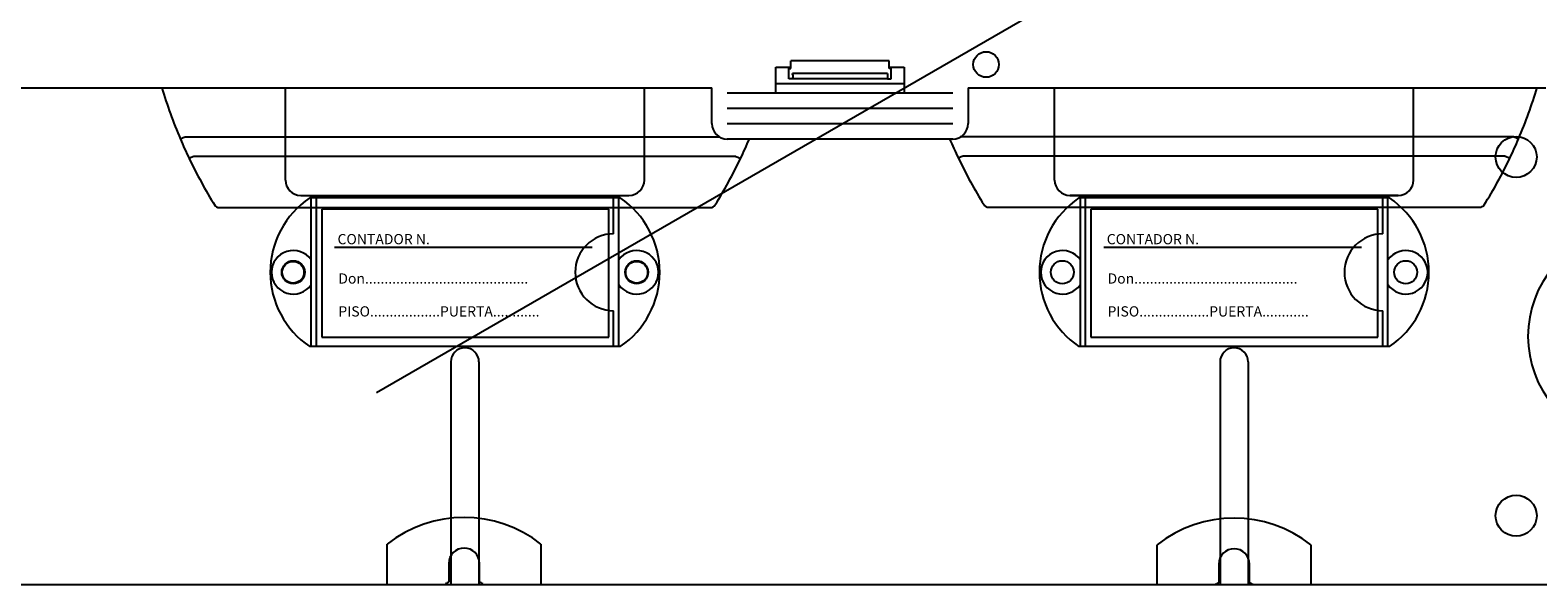
# Model space of a CAD drawing. Extents: x -222 to -1, y -264 to 32.
# Drawn here: x -171 to -124, y -154 to -137 of the extents above; entities that cross this region are included whole.
import ezdxf

# ---------------------------------------------------------------- set-up
doc = ezdxf.new("R2010")
doc.units = 0
doc.header["$MEASUREMENT"] = 0
doc.layers.get('0').update_dxf_attribs({"linetype": 'CONTINUOUS'})
doc.styles.add('ROMANS', font='ARIAL.TTF')

# ---------------------------------------------------------------- blocks, each defined once
blk = doc.blocks.new('alzado')
for p, q in [((59.64906, 104.45988), (84.61351, 118.87311)), ((72.11999, 114.61553), (72.58456, 114.61553)), ((72.11999, 113.81553), (72.11999, 114.61553)), ((72.51999, 114.61553), (72.51999, 114.57553)), ((72.51999, 114.25553), (72.51999, 114.57553)), ((72.51999, 114.57553), (72.58456, 114.57553)), ((75.65543, 114.81553), (72.58456, 114.81553)), ((72.58456, 114.57553), (72.58456, 114.81553)), ((75.60024, 114.41961), (72.63974, 114.41961)), ((72.64158, 114.37991), (72.64158, 114.29553)), ((75.59841, 114.37991), (75.59841, 114.29553)), ((75.65543, 114.57553), (75.65543, 114.81553)), ((75.65543, 114.61553), (76.11999, 114.61553)), ((75.71999, 114.57553), (75.65543, 114.57553)), ((75.71999, 114.57553), (75.71999, 114.61553)), ((75.71999, 114.25553), (75.71999, 114.57553)), ((76.11999, 114.61553), (76.11999, 113.81553)), ((30.68004, 113.97553), (70.12, 113.97553)), ((56.80411, 111.09573), (56.80411, 113.97553)), ((68.01129, 111.09573), (68.01129, 113.97553)), ((70.12, 112.85553), (70.12, 113.97553)), ((72.11999, 114.11369), (76.11999, 114.11369)), ((72.63948, 114.25553), (72.51999, 114.25553)), ((75.6005, 114.25553), (72.63948, 114.25553)), ((75.6005, 114.25553), (75.71999, 114.25553)), ((78.11999, 113.97553), (78.11999, 112.85553)), ((78.11999, 113.97553), (96.15997, 113.97553)), ((80.81949, 111.09573), (80.81949, 113.97553)), ((92.02666, 111.09573), (92.02666, 113.97553)), ((70.6, 113.81553), (77.63999, 113.81553)), ((70.6, 113.33553), (77.63999, 113.33553)), ((70.6, 112.85553), (77.63999, 112.85553)), ((77.63999, 112.37553), (70.6, 112.37553)), ((57.28442, 110.61542), (67.53098, 110.61542)), ((81.2929, 110.61542), (91.53946, 110.61542)), ((91.54636, 110.61542), (81.2998, 110.61542)), ((67.25881, 110.53388), (57.56348, 110.53388)), ((57.61116, 105.89389), (57.61116, 110.53388)), ((57.77116, 105.89389), (57.77116, 110.53388)), ((57.93909, 110.18973), (57.93909, 106.18973)), ((66.89909, 110.18973), (57.93909, 110.18973)), ((66.89909, 106.18973), (66.89909, 110.18973)), ((67.05114, 109.41388), (67.05114, 110.53388)), ((67.21114, 105.89389), (67.21114, 110.53388)), ((91.27419, 110.53388), (81.57886, 110.53388)), ((81.62653, 105.89389), (81.62653, 110.53388)), ((81.78653, 105.89389), (81.78653, 110.53388)), ((81.95447, 110.18973), (81.95447, 106.18973)), ((90.91447, 110.18973), (81.95447, 110.18973)), ((90.91447, 106.18973), (90.91447, 110.18973)), ((91.06651, 109.41388), (91.06651, 110.53388)), ((91.22651, 105.89389), (91.22651, 110.53388)), ((66.38002, 108.98973), (58.33909, 108.98973)), ((90.3954, 108.98973), (82.35447, 108.98973)), ((67.05114, 105.89389), (67.05114, 107.01389)), ((91.06651, 105.89389), (91.06651, 107.01389)), ((57.93909, 106.18973), (66.89909, 106.18973)), ((81.95447, 106.18973), (90.91447, 106.18973)), ((67.25881, 105.89389), (57.56348, 105.89389)), ((91.27419, 105.89389), (81.57886, 105.89389)), ((61.96742, 105.41209), (61.96742, 98.44967)), ((62.84798, 105.41209), (62.84798, 98.44967)), ((85.98279, 105.41209), (85.98279, 98.44967)), ((86.86336, 105.41209), (86.86336, 98.44967)), ((97.74181, 98.44967), (3.05822, 98.44967))]:
    blk.add_line(p, q)
at = {"ltscale": 3}
for p, q in [((70.3643, 112.43739), (53.67249, 112.43739)), ((95.15827, 112.44674), (77.87568, 112.44674)), ((70.87002, 111.83367), (53.94538, 111.83367)), ((94.88538, 111.84303), (77.96075, 111.84303)), ((54.73619, 110.23368), (70.07921, 110.23368)), ((78.75155, 110.24303), (94.09458, 110.24303)), ((59.98606, 98.48114), (59.98606, 99.72569)), ((64.78423, 99.72569), (64.78423, 98.48114)), ((84.02307, 98.45902), (84.02307, 99.70405)), ((88.82306, 99.70405), (88.82306, 98.45902)), ((61.90533, 99.1195), (61.90533, 98.54167)), ((62.86496, 98.54167), (62.86496, 99.1195)), ((85.94306, 99.09763), (85.94306, 98.51958)), ((86.90306, 98.51958), (86.90306, 99.09763))]:
    blk.add_line(p, q, dxfattribs=at)
for points in [[(53.67249, 112.43739), (53.64377, 112.42517), (53.61615, 112.41342), (53.59069, 112.40259), (53.56838, 112.3931), (53.55007, 112.38531), (53.53647, 112.37952), (53.52809, 112.37596), (53.52526, 112.37475)], [(71.28831, 112.37553), (71.29014, 112.37475)], [(95.15827, 112.44674), (95.187, 112.43452), (95.21462, 112.42277), (95.24007, 112.41194), (95.26238, 112.40245), (95.28069, 112.39466), (95.2943, 112.38887), (95.30268, 112.38531), (95.3055, 112.38411)], [(53.94538, 111.83367), (53.91723, 111.82019), (53.89016, 111.80722), (53.86522, 111.79526), (53.84335, 111.78478), (53.82541, 111.77619), (53.81208, 111.7698), (53.80386, 111.76586), (53.80109, 111.76453)], [(70.87002, 111.83367), (70.89817, 111.82019), (70.92524, 111.80722), (70.95018, 111.79526), (70.97205, 111.78478), (70.98999, 111.77619), (71.00332, 111.7698), (71.01154, 111.76586), (71.01431, 111.76453)], [(77.96075, 111.84303), (77.9326, 111.82954), (77.90553, 111.81657), (77.88058, 111.80461), (77.85872, 111.79414), (77.84077, 111.78554), (77.82744, 111.77915), (77.81923, 111.77522), (77.81646, 111.77389)], [(94.88538, 111.84303), (94.91353, 111.82954), (94.9406, 111.81657), (94.96555, 111.80461), (94.98741, 111.79414), (95.00536, 111.78554), (95.01869, 111.77915), (95.0269, 111.77522), (95.02967, 111.77389)]]:
    blk.add_lwpolyline(points, dxfattribs=at)
for centre, radius in [((78.67999, 114.70353), 0.4), ((95.22871, 111.81619), 0.64041), ((57.05116, 108.21388), 0.36), ((57.04427, 108.21388), 0.34022), ((67.77113, 108.21388), 0.36), ((67.77113, 108.21388), 0.34022), ((81.05964, 108.21388), 0.36), ((91.77962, 108.21388), 0.36), ((95.22871, 100.60901), 0.64041)]:
    blk.add_circle(centre, radius)
for centre, radius, start, end in [((72.39235, 114.38826), 0.24937, 358.08115, 7.221374), ((75.84764, 114.38826), 0.24937, 172.778626, 181.91885), ((72.44925, 114.28555), 0.19259, 351.031729, 2.97012), ((75.79084, 114.28556), 0.19269, 177.033252, 188.964898), ((70.6, 112.85553), 0.48, 180, 270), ((77.63999, 112.85553), 0.48, 270, 0), ((57.28442, 111.09573), 0.48031, 180, 270), ((67.53098, 111.09573), 0.48031, 270, 0), ((81.2998, 111.09573), 0.48031, 180, 270), ((91.54636, 111.09573), 0.48031, 270, 0), ((66.33116, 110.61388), 0.48, 350.405279, 0), ((59.13115, 108.21388), 2.79999, 124.047732, 235.952268), ((65.69114, 108.21388), 2.79999, 304.047732, 55.952268), ((83.14653, 108.21388), 2.79999, 124.047732, 235.952268), ((89.70652, 108.21388), 2.79999, 304.047732, 55.952268), ((67.05114, 108.21388), 1.2, 90, 270), ((91.06651, 108.21388), 1.2, 90, 270), ((98.95878, 106.2126), 3.36215, 99.594068, 260.405932), ((57.05116, 108.21388), 0.68, 34.560322, 325.439678), ((67.77113, 108.21388), 0.68, 214.560322, 145.439678), ((81.06653, 108.21388), 0.68, 34.560322, 325.439678), ((91.78651, 108.21388), 0.68, 214.560322, 145.439678), ((62.4077, 105.41209), 0.44028, 0, 180), ((86.42308, 105.41209), 0.44028, 0, 180)]:
    blk.add_arc(centre, radius, start, end)
for centre, radius, start, end in [((67.35013, 118.25414), 15.02312, 196.546984, 203.038885), ((81.46984, 118.26687), 15.03438, 336.965365, 343.452328), ((67.33372, 118.249), 15.00601, 203.045351, 205.602471), ((57.48168, 118.249), 15.00601, 334.397529, 336.954649), ((57.45448, 118.25752), 15.03438, 336.965365, 336.968592), ((91.36549, 118.26349), 15.02312, 203.035655, 203.038885), ((91.34908, 118.25835), 15.00601, 203.045351, 205.602471), ((81.49705, 118.25835), 15.00601, 334.397529, 336.954649), ((67.3156, 118.23905), 14.98537, 205.598114, 211.950427), ((57.47437, 118.25302), 15.01434, 328.055707, 334.395752), ((91.33096, 118.24841), 14.98537, 205.598114, 211.950427), ((81.48974, 118.26237), 15.01434, 328.055707, 334.395752), ((54.73619, 110.39368), 0.16, 211.946038, 270), ((70.07922, 110.39368), 0.16, 270, 328.053962), ((78.75155, 110.40303), 0.16, 211.946038, 270), ((94.09458, 110.40303), 0.16, 270, 328.053962), ((62.38515, 96.68864), 3.87031, 51.693411, 128.306589), ((86.42306, 96.66585), 3.87178, 51.693411, 128.306589), ((62.38515, 99.1195), 0.47982, 0, 180), ((86.42306, 99.09763), 0.48, 0, 180), ((62.38515, 97.61942), 1.0396, 117.486426, 124.01479), ((62.38515, 97.61942), 1.0396, 55.98521, 62.513574), ((86.42306, 97.59698), 1.04, 117.486426, 124.01479), ((86.42306, 97.59698), 1.04, 55.98521, 62.513574)]:
    blk.add_arc(centre, radius, start, end, dxfattribs=at)
at = {"style": 'ROMANS'}
for s, p in [('CONTADOR N.', (58.43202, 109.08833)), ('CONTADOR N.', (82.4474, 109.08833)), ('Don..........................................', (58.45708, 107.85973)), ('Don..........................................', (82.47246, 107.85973)), ('PISO..................PUERTA............', (58.45708, 106.83172)), ('PISO..................PUERTA............', (82.47246, 106.83172))]:
    blk.add_text(s, height=0.32, dxfattribs=at).set_placement(p)

msp = doc.modelspace()

# ---------------------------------------------------------------- block references
msp.add_blockref('alzado', (-219.529, -252.578))

doc.saveas('drawing.dxf')
